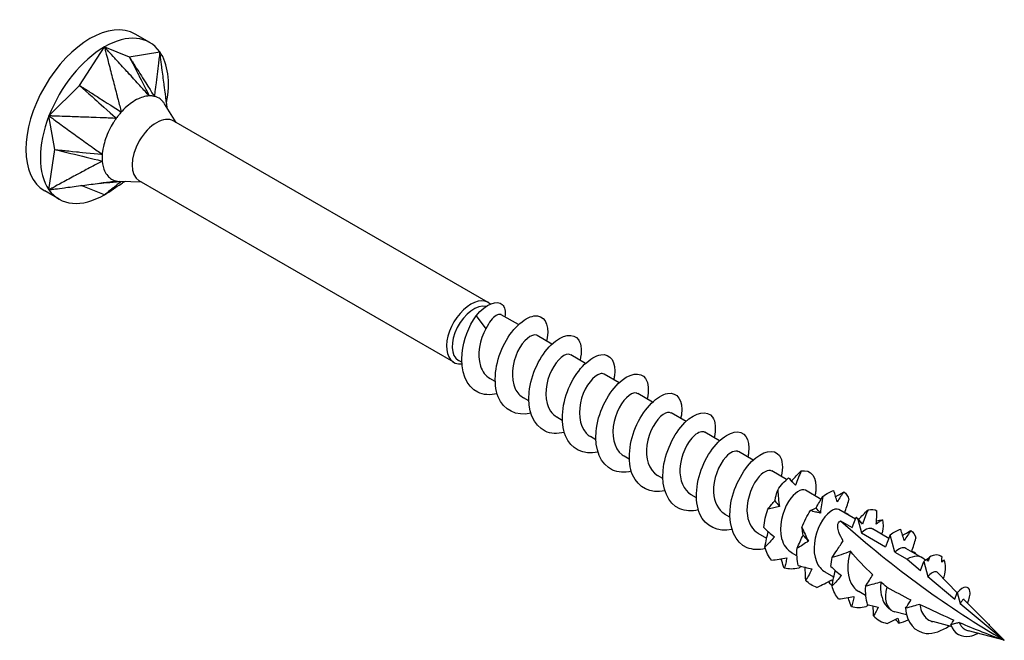
# Model space of a CAD drawing. Units: millimetres. Extents: x 1842 to 2194, y 1270 to 1633.
# Drawn here: x 2148 to 2194, y 1349 to 1378 of the extents above; entities that cross this region are included whole.
import ezdxf

# ---------------------------------------------------------------- set-up
doc = ezdxf.new("R2010")
doc.units = ezdxf.units.MM
doc.layers.add('Part', color=7, linetype='Continuous', lineweight=25)

msp = doc.modelspace()

# ---------------------------------------------------------------- linework, layer by layer
at = {"layer": 'Part'}
for p, q in [((2154.29, 1377.091), (2153.619, 1377.479)), ((2151.037, 1375.095), (2152.19, 1376.883)), ((2152.19, 1376.883), (2153.344, 1376.427)), ((2153.344, 1376.427), (2154.762, 1376.653)), ((2153.591, 1375.355), (2153.591, 1375.355)), ((2149.618, 1373.684), (2151.037, 1375.095)), ((2155.524, 1373.377), (2154.981, 1374.244)), ((2149.884, 1372.122), (2149.618, 1373.684)), ((2169.996, 1365.021), (2155.404, 1373.446)), ((2149.618, 1370.254), (2149.884, 1372.122)), ((2153.924, 1370.606), (2152.901, 1370.642)), ((2168.396, 1362.25), (2153.804, 1370.675)), ((2150.09, 1369.817), (2149.419, 1370.204)), ((2152.19, 1370.025), (2151.115, 1370.45)), ((2169.432, 1364.408), (2169.892, 1363.805)), ((2171.401, 1363.997), (2170.605, 1364.456)), ((2172.957, 1363.098), (2172.27, 1363.495)), ((2174.512, 1362.2), (2173.826, 1362.597)), ((2168.767, 1362.249), (2168.62, 1362.335)), ((2170.323, 1361.351), (2170.077, 1361.493)), ((2176.068, 1361.302), (2175.381, 1361.699)), ((2171.878, 1360.453), (2171.633, 1360.595)), ((2177.623, 1360.404), (2176.937, 1360.8)), ((2173.434, 1359.555), (2173.188, 1359.697)), ((2179.179, 1359.506), (2178.493, 1359.902)), ((2174.99, 1358.657), (2174.744, 1358.799)), ((2180.735, 1358.608), (2180.048, 1359.004)), ((2176.545, 1357.759), (2176.3, 1357.9)), ((2182.29, 1357.71), (2181.604, 1358.106)), ((2178.101, 1356.861), (2177.855, 1357.002)), ((2183.846, 1356.811), (2183.159, 1357.208)), ((2179.657, 1355.962), (2179.411, 1356.104)), ((2185.444, 1355.889), (2184.715, 1356.31)), ((2181.212, 1355.064), (2180.967, 1355.206)), ((2187.034, 1354.971), (2186.271, 1355.412)), ((2186.883, 1354.579), (2187.069, 1355.061)), ((2186.344, 1354.891), (2186.883, 1354.579)), ((2187.142, 1354.975), (2187.313, 1354.331)), ((2182.92, 1354.078), (2182.522, 1354.308)), ((2187.313, 1354.331), (2188.439, 1353.681)), ((2188.59, 1354.072), (2187.826, 1354.513)), ((2188.654, 1354.239), (2188.439, 1353.681)), ((2188.869, 1353.433), (2188.654, 1354.239)), ((2184.323, 1353.268), (2184.078, 1353.41)), ((2188.869, 1353.433), (2189.432, 1353.108)), ((2190.139, 1353.178), (2189.382, 1353.615)), ((2189.432, 1353.108), (2190.049, 1352.593)), ((2190.049, 1352.593), (2190.21, 1353.009)), ((2190.21, 1353.009), (2190.398, 1352.303)), ((2190.274, 1353.066), (2190.242, 1353.099)), ((2186.034, 1352.28), (2185.634, 1352.512)), ((2191.764, 1351.556), (2190.844, 1352.489)), ((2190.398, 1352.303), (2191.65, 1351.259)), ((2187.504, 1351.432), (2187.189, 1351.613)), ((2191.65, 1351.259), (2191.765, 1351.559)), ((2191.765, 1351.559), (2191.901, 1351.05)), ((2191.901, 1351.05), (2193.945, 1349.347)), ((2193.24, 1350.061), (2192.087, 1351.229)), ((2188.724, 1350.727), (2188.707, 1350.737)), ((2189.412, 1350.53), (2188.868, 1350.672)), ((2191.487, 1349.988), (2190.626, 1350.213)), ((2193.945, 1349.347), (2193.245, 1350.056)), ((2193.945, 1349.347), (2192.281, 1349.781))]:
    msp.add_line(p, q, dxfattribs=at)
for centre, major_axis, start_param, end_param in [((2151.519, 1373.842), (-2.1, -3.637), 3.141593, 6.283185), ((2152.19, 1373.454), (2.1, 3.637), 6.021386, 7.068583), ((2152.19, 1373.454), (2.1, 3.637), 0.785398, 1.832596), ((2152.19, 1373.454), (2.1, 3.637), 5.254103, 6.021386), ((2152.19, 1373.454), (-2.1, -3.637), 4.974188, 6.021386), ((2154.604, 1372.06), (-0.8, -1.386), 3.141593, 6.283185), ((2152.19, 1373.454), (-2.1, -3.637), 6.021386, 7.068583), ((2152.19, 1373.454), (-2.1, -3.637), 0.785398, 0.923608), ((2169.196, 1363.636), (-0.8, -1.386), 3.011142, 6.682924), ((2169.327, 1363.56), (-0.707, -1.225), 3.32013, 6.283185), ((2193.945, 1383.266), (-20.771, 35.977), 2.094443, 2.356194), ((2189.432, 1351.953), (0.707, 1.225), 6.125774, 7.068583), ((2189.432, 1351.953), (-0.707, -1.225), 5.141724, 6.356526)]:
    msp.add_ellipse(centre, major_axis=major_axis, ratio=0.57735, start_param=start_param, end_param=end_param, dxfattribs=at)
for points, knots in [([(2154.272, 1374.612), (2154.203, 1374.675), (2154.142, 1374.753), (2154.014, 1374.894), (2153.908, 1375.01), (2153.755, 1375.176), (2153.518, 1375.435), (2153.423, 1375.539), (2153.249, 1375.729), (2153.058, 1375.937), (2152.884, 1376.126), (2152.694, 1376.334), (2152.51, 1376.535), (2152.446, 1376.604), (2152.329, 1376.732), (2152.312, 1376.751), (2152.225, 1376.846), (2152.19, 1376.883)], [0.000001, 0.000001, 0.000001, 0.000001, 0.029495, 0.029495, 0.058252, 0.058252, 0.200001, 0.200001, 0.575698, 0.575698, 4.332674, 4.332674, 4.708372, 4.708372, 4.735255, 4.735255, 4.762135, 4.762135, 4.762135, 4.762135]), ([(2152.19, 1376.883), (2152.203, 1376.834), (2152.236, 1376.707), (2152.24, 1376.692), (2152.283, 1376.526), (2152.31, 1376.42), (2152.379, 1376.153), (2152.451, 1375.876), (2152.516, 1375.624), (2152.647, 1375.12), (2152.712, 1374.869), (2152.793, 1374.554), (2152.809, 1374.491), (2152.84, 1374.372), (2152.876, 1374.231), (2152.925, 1374.051), (2152.96, 1373.958), (2152.972, 1373.861)], [0.000001, 0.000001, 0.000001, 0.000001, 0.0155269, 0.0155269, 0.0178353, 0.0178353, 0.0274037, 0.0274037, 0.1230873, 0.1230873, 0.2187713, 0.2187713, 0.2426923, 0.2426923, 0.2638746, 0.2638746, 0.286945, 0.286945, 0.286945, 0.286945]), ([(2154.762, 1376.653), (2154.758, 1376.619), (2154.747, 1376.533), (2154.746, 1376.523), (2154.732, 1376.41), (2154.723, 1376.337), (2154.7, 1376.155), (2154.676, 1375.966), (2154.655, 1375.794), (2154.612, 1375.45), (2154.59, 1375.279), (2154.564, 1375.064), (2154.558, 1375.021), (2154.548, 1374.94), (2154.535, 1374.844), (2154.522, 1374.719), (2154.521, 1374.647), (2154.504, 1374.591)], [0.000001, 0.000001, 0.000001, 0.000001, 0.0155269, 0.0155269, 0.0178353, 0.0178353, 0.0274037, 0.0274037, 0.1230873, 0.1230873, 0.2187713, 0.2187713, 0.2426923, 0.2426923, 0.2638746, 0.2638746, 0.286945, 0.286945, 0.286945, 0.286945]), ([(2155.105, 1374.046), (2155.094, 1374.123), (2155.084, 1374.201), (2155.057, 1374.408), (2155.012, 1374.749), (2154.994, 1374.886), (2154.962, 1375.135), (2154.926, 1375.409), (2154.893, 1375.658), (2154.857, 1375.932), (2154.823, 1376.195), (2154.811, 1376.286), (2154.789, 1376.454), (2154.785, 1376.479), (2154.769, 1376.604), (2154.762, 1376.653)], [0.038667, 0.038667, 0.038667, 0.038667, 0.058252, 0.058252, 0.200003, 0.200003, 0.575707, 0.575707, 4.332752, 4.332752, 4.708457, 4.708457, 4.735337, 4.735337, 4.762216, 4.762216, 4.762216, 4.762216]), ([(2153.344, 1376.427), (2153.386, 1376.344), (2153.777, 1375.58), (2153.839, 1375.459), (2154.231, 1374.694), (2154.272, 1374.612)], [-0.06247636, -0.06247636, -0.06247636, -0.06247636, -0.03123868, -0.03123868, -0.000001, -0.000001, -0.000001, -0.000001]), ([(2153.344, 1376.427), (2153.368, 1376.388), (2153.392, 1376.35), (2153.44, 1376.274), (2153.465, 1376.235), (2153.537, 1376.121), (2153.586, 1376.044), (2153.653, 1375.937), (2153.907, 1375.536), (2153.963, 1375.448), (2154.452, 1374.673), (2154.504, 1374.591)], [0.000001, 0.000001, 0.000001, 0.000001, 0.01442582, 0.01442582, 0.02887706, 0.02887706, 0.05775462, 0.05775462, 0.06930555, 0.06930555, 0.09583029, 0.09583029, 0.09583029, 0.09583029]), ([(2151.037, 1375.095), (2151.114, 1375.026), (2151.832, 1374.384), (2151.945, 1374.283), (2152.664, 1373.642), (2152.74, 1373.573)], [-0.06247636, -0.06247636, -0.06247636, -0.06247636, -0.03123868, -0.03123868, -0.000001, -0.000001, -0.000001, -0.000001]), ([(2151.037, 1375.095), (2151.077, 1375.069), (2151.118, 1375.043), (2151.198, 1374.992), (2151.239, 1374.966), (2151.36, 1374.889), (2151.44, 1374.838), (2151.553, 1374.766), (2151.977, 1374.496), (2152.069, 1374.437), (2152.886, 1373.916), (2152.972, 1373.861)], [0.000001, 0.000001, 0.000001, 0.000001, 0.01442582, 0.01442582, 0.02887706, 0.02887706, 0.05775462, 0.05775462, 0.06930555, 0.06930555, 0.09583029, 0.09583029, 0.09583029, 0.09583029]), ([(2154.272, 1374.612), (2154.248, 1374.613), (2154.23, 1374.61), (2154.176, 1374.603), (2154.148, 1374.601), (2153.947, 1374.56), (2153.748, 1374.489), (2153.429, 1374.281), (2153.336, 1374.21), (2153.123, 1374.024), (2153.012, 1373.914), (2152.972, 1373.861)], [0, 0, 0, 0, 0.01079638, 0.01079638, 0.01656272, 0.01656272, 0.03794121, 0.03794121, 0.04671156, 0.04671156, 0.05870167, 0.05870167, 0.05870167, 0.05870167]), ([(2154.504, 1374.591), (2154.468, 1374.602), (2154.411, 1374.607), (2154.375, 1374.611), (2154.355, 1374.612), (2154.312, 1374.614), (2154.29, 1374.614), (2154.272, 1374.612)], [0, 0, 0, 0, 0.01784622, 0.01784622, 0.03658039, 0.03658039, 0.05593419, 0.05593419, 0.05593419, 0.05593419]), ([(2154.981, 1374.244), (2154.957, 1374.282), (2154.931, 1374.318), (2154.849, 1374.412), (2154.79, 1374.462), (2154.637, 1374.555), (2154.541, 1374.586), (2154.504, 1374.591)], [0.03291001, 0.03291001, 0.03291001, 0.03291001, 0.03794121, 0.03794121, 0.04671156, 0.04671156, 0.05870167, 0.05870167, 0.05870167, 0.05870167]), ([(2152.972, 1373.861), (2152.932, 1373.821), (2152.873, 1373.746), (2152.837, 1373.701), (2152.817, 1373.675), (2152.776, 1373.623), (2152.756, 1373.598), (2152.74, 1373.573)], [0, 0, 0, 0, 0.01784622, 0.01784622, 0.03658039, 0.03658039, 0.05593419, 0.05593419, 0.05593419, 0.05593419]), ([(2149.618, 1373.684), (2149.659, 1373.654), (2149.763, 1373.579), (2149.774, 1373.571), (2149.91, 1373.473), (2149.998, 1373.41), (2150.216, 1373.252), (2150.442, 1373.088), (2150.648, 1372.939), (2151.06, 1372.642), (2151.266, 1372.493), (2151.524, 1372.307), (2151.575, 1372.27), (2151.672, 1372.199), (2151.787, 1372.115), (2151.937, 1372.01), (2152.022, 1371.961), (2152.09, 1371.897)], [0.000001, 0.000001, 0.000001, 0.000001, 0.0155269, 0.0155269, 0.0178353, 0.0178353, 0.0274037, 0.0274037, 0.1230873, 0.1230873, 0.2187713, 0.2187713, 0.2426923, 0.2426923, 0.2638746, 0.2638746, 0.286945, 0.286945, 0.286945, 0.286945]), ([(2152.74, 1373.573), (2152.643, 1373.563), (2152.545, 1373.577), (2152.353, 1373.587), (2152.193, 1373.592), (2151.965, 1373.6), (2151.609, 1373.613), (2151.466, 1373.618), (2151.205, 1373.627), (2150.919, 1373.637), (2150.659, 1373.647), (2150.373, 1373.657), (2150.097, 1373.667), (2150.002, 1373.67), (2149.827, 1373.676), (2149.801, 1373.677), (2149.67, 1373.682), (2149.618, 1373.684)], [0.000001, 0.000001, 0.000001, 0.000001, 0.029495, 0.029495, 0.058252, 0.058252, 0.200001, 0.200001, 0.575698, 0.575698, 4.332674, 4.332674, 4.708372, 4.708372, 4.735255, 4.735255, 4.762135, 4.762135, 4.762135, 4.762135]), ([(2152.74, 1373.573), (2152.717, 1373.545), (2152.703, 1373.519), (2152.657, 1373.451), (2152.633, 1373.417), (2152.476, 1373.162), (2152.343, 1372.909), (2152.202, 1372.496), (2152.168, 1372.376), (2152.108, 1372.096), (2152.089, 1371.957), (2152.09, 1371.897)], [0, 0, 0, 0, 0.01079638, 0.01079638, 0.01656272, 0.01656272, 0.03794121, 0.03794121, 0.04671156, 0.04671156, 0.05870167, 0.05870167, 0.05870167, 0.05870167]), ([(2149.884, 1372.122), (2149.984, 1372.098), (2150.913, 1371.873), (2151.06, 1371.837), (2151.991, 1371.612), (2152.09, 1371.588)], [-0.06247636, -0.06247636, -0.06247636, -0.06247636, -0.03123868, -0.03123868, -0.000001, -0.000001, -0.000001, -0.000001]), ([(2149.884, 1372.122), (2149.93, 1372.117), (2149.975, 1372.113), (2150.067, 1372.103), (2150.113, 1372.099), (2150.251, 1372.085), (2150.343, 1372.075), (2150.472, 1372.062), (2150.955, 1372.013), (2151.06, 1372.002), (2151.992, 1371.907), (2152.09, 1371.897)], [0.000001, 0.000001, 0.000001, 0.000001, 0.01442582, 0.01442582, 0.02887706, 0.02887706, 0.05775462, 0.05775462, 0.06930555, 0.06930555, 0.09583029, 0.09583029, 0.09583029, 0.09583029]), ([(2152.09, 1371.588), (2152.022, 1371.538), (2151.937, 1371.503), (2151.783, 1371.423), (2151.657, 1371.354), (2151.476, 1371.257), (2151.194, 1371.104), (2151.081, 1371.044), (2150.875, 1370.932), (2150.648, 1370.81), (2150.442, 1370.699), (2150.216, 1370.577), (2149.998, 1370.459), (2149.922, 1370.418), (2149.783, 1370.343), (2149.763, 1370.332), (2149.659, 1370.276), (2149.618, 1370.254)], [0.000001, 0.000001, 0.000001, 0.000001, 0.029495, 0.029495, 0.058252, 0.058252, 0.200001, 0.200001, 0.575698, 0.575698, 4.332674, 4.332674, 4.708372, 4.708372, 4.735255, 4.735255, 4.762135, 4.762135, 4.762135, 4.762135]), ([(2152.09, 1371.897), (2152.083, 1371.848), (2152.084, 1371.766), (2152.084, 1371.717), (2152.085, 1371.691), (2152.086, 1371.637), (2152.087, 1371.611), (2152.09, 1371.588)], [0, 0, 0, 0, 0.01784622, 0.01784622, 0.03658039, 0.03658039, 0.05593419, 0.05593419, 0.05593419, 0.05593419]), ([(2152.09, 1371.588), (2152.09, 1371.561), (2152.095, 1371.537), (2152.103, 1371.475), (2152.107, 1371.443), (2152.151, 1371.228), (2152.217, 1371.047), (2152.395, 1370.843), (2152.454, 1370.793), (2152.608, 1370.699), (2152.696, 1370.672), (2152.74, 1370.663)], [0, 0, 0, 0, 0.01079638, 0.01079638, 0.01656272, 0.01656272, 0.03794121, 0.03794121, 0.04671156, 0.04671156, 0.05870167, 0.05870167, 0.05870167, 0.05870167]), ([(2149.618, 1370.254), (2149.67, 1370.261), (2149.801, 1370.278), (2149.815, 1370.28), (2149.987, 1370.303), (2150.097, 1370.317), (2150.373, 1370.353), (2150.659, 1370.391), (2150.919, 1370.425), (2151.439, 1370.493), (2151.7, 1370.527), (2152.025, 1370.569), (2152.09, 1370.578), (2152.212, 1370.594), (2152.358, 1370.613), (2152.545, 1370.638), (2152.643, 1370.654), (2152.74, 1370.663)], [0.000001, 0.000001, 0.000001, 0.000001, 0.0155269, 0.0155269, 0.0178358, 0.0178358, 0.0274064, 0.0274064, 0.1231124, 0.1231124, 0.2188187, 0.2188187, 0.2427453, 0.2427453, 0.2639326, 0.2639326, 0.2870084, 0.2870084, 0.2870084, 0.2870084]), ([(2151.899, 1370.553), (2151.954, 1370.558), (2151.993, 1370.561), (2152.065, 1370.567), (2152.791, 1370.627), (2152.95, 1370.641)], [-0.03709943, -0.03709943, -0.03709943, -0.03709943, -0.03123868, -0.03123868, -0.00184222, -0.00184222, -0.00184222, -0.00184222]), ([(2152.97, 1370.64), (2152.957, 1370.624), (2152.924, 1370.603), (2152.875, 1370.566), (2152.835, 1370.534), (2152.778, 1370.489), (2152.689, 1370.418), (2152.653, 1370.39), (2152.588, 1370.339), (2152.516, 1370.282), (2152.451, 1370.231), (2152.379, 1370.174), (2152.31, 1370.119), (2152.287, 1370.101), (2152.243, 1370.066), (2152.236, 1370.061), (2152.203, 1370.035), (2152.19, 1370.025)], [0.001534, 0.001534, 0.001534, 0.001534, 0.029495, 0.029495, 0.058252, 0.058252, 0.200003, 0.200003, 0.575707, 0.575707, 4.332752, 4.332752, 4.708457, 4.708457, 4.735337, 4.735337, 4.762216, 4.762216, 4.762216, 4.762216]), ([(2152.74, 1370.663), (2152.772, 1370.655), (2152.834, 1370.647), (2152.867, 1370.644), (2152.884, 1370.643), (2152.901, 1370.642)], [0, 0, 0, 0, 0.01784622, 0.01784622, 0.03358197, 0.03358197, 0.03358197, 0.03358197]), ([(2153.15, 1370.633), (2153.125, 1370.623), (2153.104, 1370.613), (2153.037, 1370.581), (2153.011, 1370.565), (2153.011, 1370.565)], [0.05693854, 0.05693854, 0.05693854, 0.05693854, 0.07738048, 0.07738048, 0.13320502, 0.13320502, 0.13320502, 0.13320502]), ([(2152.19, 1370.025), (2152.225, 1370.047), (2152.312, 1370.104), (2152.322, 1370.111), (2152.436, 1370.186), (2152.51, 1370.234), (2152.694, 1370.355), (2152.815, 1370.435), (2152.919, 1370.503), (2153.023, 1370.572)], [0.000001, 0.000001, 0.000001, 0.000001, 0.01552688, 0.01552688, 0.01783584, 0.01783584, 0.02740643, 0.02740643, 0.08480206, 0.08480206, 0.08480206, 0.08480206]), ([(2169.432, 1364.408), (2169.914, 1364.978), (2170.418, 1365.134), (2170.647, 1364.935), (2170.778, 1364.822), (2170.817, 1364.604), (2170.777, 1364.353)], [0, 0, 0, 0, 1.110524, 1.110524, 1.110524, 1.743362, 1.743362, 1.743362, 1.743362]), ([(2170.417, 1360.788), (2170.089, 1360.713), (2169.775, 1360.731), (2169.516, 1360.856), (2168.972, 1361.12), (2168.694, 1361.851), (2168.783, 1362.678), (2168.848, 1363.283), (2169.098, 1363.923), (2169.432, 1364.408)], [72.447088, 72.447088, 72.447088, 72.447088, 72.991219, 72.991219, 72.991219, 74.134506, 74.134506, 74.134506, 74.969825, 74.969825, 74.969825, 74.969825]), ([(2170.605, 1364.456), (2170.597, 1364.461), (2170.589, 1364.464), (2170.524, 1364.486), (2170.449, 1364.469), (2170.289, 1364.367), (2170.206, 1364.29), (2170.042, 1364.082), (2169.963, 1363.954), (2169.892, 1363.805)], [0.1755056, 0.1755056, 0.1755056, 0.1755056, 0.1847848, 0.1847848, 0.2463797, 0.2463797, 0.3018501, 0.3018501, 0.3573204, 0.3573204, 0.3573204, 0.3573204]), ([(2171.972, 1359.882), (2171.302, 1359.732), (2170.713, 1360.026), (2170.464, 1360.644), (2170.208, 1361.28), (2170.323, 1362.228), (2170.693, 1363.001), (2171.064, 1363.773), (2171.666, 1364.331), (2172.118, 1364.399), (2172.571, 1364.467), (2172.845, 1364.044), (2172.739, 1363.392), (2172.731, 1363.343), (2172.721, 1363.293), (2172.709, 1363.241)], [66.163903, 66.163903, 66.163903, 66.163903, 67.274781, 67.274781, 67.274781, 68.418069, 68.418069, 68.418069, 69.561356, 69.561356, 69.561356, 70.704644, 70.704644, 70.704644, 70.79111, 70.79111, 70.79111, 70.79111]), ([(2169.892, 1363.805), (2169.608, 1363.314), (2169.468, 1362.592), (2169.635, 1362.076), (2169.718, 1361.817), (2169.877, 1361.62), (2170.082, 1361.501)], [-74.969825, -74.969825, -74.969825, -74.969825, -73.685981, -73.685981, -73.685981, -73.042029, -73.042029, -73.042029, -73.042029]), ([(2172.27, 1363.495), (2172.26, 1363.501), (2172.249, 1363.506), (2172.238, 1363.51), (2172.022, 1363.588), (2171.617, 1363.278), (2171.361, 1362.744), (2171.106, 1362.209), (2171.029, 1361.49), (2171.252, 1361.021), (2171.341, 1360.835), (2171.474, 1360.694), (2171.637, 1360.603)], [-69.900437, -69.900437, -69.900437, -69.900437, -69.834452, -69.834452, -69.834452, -68.550609, -68.550609, -68.550609, -67.266765, -67.266765, -67.266765, -66.758844, -66.758844, -66.758844, -66.758844]), ([(2173.528, 1358.992), (2173.206, 1358.918), (2172.897, 1358.933), (2172.641, 1359.053), (2172.093, 1359.31), (2171.809, 1360.034), (2171.892, 1360.861), (2171.975, 1361.687), (2172.416, 1362.574), (2172.923, 1363.067), (2173.43, 1363.559), (2173.97, 1363.634), (2174.197, 1363.28), (2174.328, 1363.074), (2174.348, 1362.732), (2174.258, 1362.34)], [59.880717, 59.880717, 59.880717, 59.880717, 60.415056, 60.415056, 60.415056, 61.558343, 61.558343, 61.558343, 62.701631, 62.701631, 62.701631, 63.844918, 63.844918, 63.844918, 64.507924, 64.507924, 64.507924, 64.507924]), ([(2173.824, 1362.595), (2173.794, 1362.614), (2173.759, 1362.624), (2173.719, 1362.625), (2173.468, 1362.63), (2173.062, 1362.239), (2172.841, 1361.67), (2172.62, 1361.101), (2172.61, 1360.397), (2172.888, 1359.982), (2172.968, 1359.862), (2173.072, 1359.769), (2173.191, 1359.703)], [-63.617251, -63.617251, -63.617251, -63.617251, -63.415236, -63.415236, -63.415236, -62.131392, -62.131392, -62.131392, -60.847549, -60.847549, -60.847549, -60.475659, -60.475659, -60.475659, -60.475659]), ([(2175.083, 1358.085), (2174.42, 1357.937), (2173.834, 1358.223), (2173.582, 1358.831), (2173.321, 1359.462), (2173.428, 1360.409), (2173.795, 1361.184), (2174.162, 1361.96), (2174.763, 1362.525), (2175.218, 1362.601), (2175.673, 1362.676), (2175.953, 1362.261), (2175.853, 1361.613), (2175.845, 1361.558), (2175.834, 1361.502), (2175.82, 1361.445)], [53.597532, 53.597532, 53.597532, 53.597532, 54.698618, 54.698618, 54.698618, 55.841906, 55.841906, 55.841906, 56.985193, 56.985193, 56.985193, 58.128481, 58.128481, 58.128481, 58.224739, 58.224739, 58.224739, 58.224739]), ([(2175.378, 1361.694), (2175.327, 1361.726), (2175.264, 1361.735), (2175.19, 1361.716), (2174.91, 1361.646), (2174.514, 1361.18), (2174.333, 1360.587), (2174.152, 1359.993), (2174.21, 1359.315), (2174.54, 1358.962), (2174.6, 1358.897), (2174.67, 1358.843), (2174.745, 1358.802)], [-57.334066, -57.334066, -57.334066, -57.334066, -56.99602, -56.99602, -56.99602, -55.712176, -55.712176, -55.712176, -54.428333, -54.428333, -54.428333, -54.192473, -54.192473, -54.192473, -54.192473]), ([(2176.639, 1357.196), (2176.323, 1357.123), (2176.02, 1357.136), (2175.767, 1357.25), (2175.214, 1357.5), (2174.923, 1358.218), (2175.001, 1359.043), (2175.079, 1359.868), (2175.516, 1360.759), (2176.022, 1361.258), (2176.528, 1361.757), (2177.071, 1361.84), (2177.302, 1361.492), (2177.438, 1361.288), (2177.461, 1360.941), (2177.37, 1360.543)], [47.314347, 47.314347, 47.314347, 47.314347, 47.838893, 47.838893, 47.838893, 48.98218, 48.98218, 48.98218, 50.125468, 50.125468, 50.125468, 51.268755, 51.268755, 51.268755, 51.941554, 51.941554, 51.941554, 51.941554]), ([(2176.932, 1360.793), (2176.861, 1360.837), (2176.765, 1360.838), (2176.653, 1360.784), (2176.352, 1360.639), (2175.973, 1360.106), (2175.838, 1359.497), (2175.703, 1358.888), (2175.831, 1358.249), (2176.208, 1357.962), (2176.237, 1357.939), (2176.268, 1357.919), (2176.3, 1357.901)], [-51.050881, -51.050881, -51.050881, -51.050881, -50.576803, -50.576803, -50.576803, -49.29296, -49.29296, -49.29296, -48.009117, -48.009117, -48.009117, -47.909288, -47.909288, -47.909288, -47.909288]), ([(2178.194, 1356.289), (2177.537, 1356.143), (2176.955, 1356.421), (2176.7, 1357.019), (2176.433, 1357.644), (2176.534, 1358.59), (2176.897, 1359.368), (2177.26, 1360.146), (2177.86, 1360.719), (2178.317, 1360.802), (2178.775, 1360.886), (2179.061, 1360.478), (2178.967, 1359.833), (2178.958, 1359.773), (2178.946, 1359.712), (2178.931, 1359.649)], [41.031161, 41.031161, 41.031161, 41.031161, 42.122455, 42.122455, 42.122455, 43.265742, 43.265742, 43.265742, 44.40903, 44.40903, 44.40903, 45.552318, 45.552318, 45.552318, 45.658368, 45.658368, 45.658368, 45.658368]), ([(2178.488, 1359.894), (2178.395, 1359.948), (2178.261, 1359.932), (2178.111, 1359.828), (2177.795, 1359.61), (2177.443, 1359.018), (2177.358, 1358.404), (2177.276, 1357.808), (2177.46, 1357.233), (2177.855, 1357.002)], [-44.767695, -44.767695, -44.767695, -44.767695, -44.157587, -44.157587, -44.157587, -42.873744, -42.873744, -42.873744, -41.626103, -41.626103, -41.626103, -41.626103]), ([(2179.751, 1355.399), (2179.44, 1355.328), (2179.143, 1355.339), (2178.892, 1355.448), (2178.336, 1355.69), (2178.038, 1356.402), (2178.11, 1357.226), (2178.182, 1358.05), (2178.615, 1358.943), (2179.12, 1359.449), (2179.625, 1359.954), (2180.171, 1360.046), (2180.407, 1359.705), (2180.549, 1359.501), (2180.573, 1359.151), (2180.481, 1358.747)], [34.747976, 34.747976, 34.747976, 34.747976, 35.26273, 35.26273, 35.26273, 36.406017, 36.406017, 36.406017, 37.549305, 37.549305, 37.549305, 38.692592, 38.692592, 38.692592, 39.375183, 39.375183, 39.375183, 39.375183]), ([(2180.044, 1358.996), (2179.929, 1359.06), (2179.752, 1359.017), (2179.565, 1358.849), (2179.243, 1358.56), (2178.927, 1357.92), (2178.895, 1357.312), (2178.868, 1356.784), (2179.063, 1356.315), (2179.412, 1356.106)], [-38.48451, -38.48451, -38.48451, -38.48451, -37.738371, -37.738371, -37.738371, -36.454528, -36.454528, -36.454528, -35.342917, -35.342917, -35.342917, -35.342917]), ([(2181.305, 1354.493), (2180.655, 1354.349), (2180.076, 1354.619), (2179.818, 1355.206), (2179.545, 1355.827), (2179.64, 1356.771), (2179.999, 1357.552), (2180.358, 1358.333), (2180.957, 1358.913), (2181.417, 1359.004), (2181.877, 1359.095), (2182.168, 1358.695), (2182.08, 1358.053), (2182.072, 1357.988), (2182.059, 1357.921), (2182.042, 1357.852)], [28.464791, 28.464791, 28.464791, 28.464791, 29.546292, 29.546292, 29.546292, 30.689579, 30.689579, 30.689579, 31.832867, 31.832867, 31.832867, 32.976154, 32.976154, 32.976154, 33.091998, 33.091998, 33.091998, 33.091998]), ([(2182.862, 1353.603), (2182.557, 1353.533), (2182.265, 1353.542), (2182.018, 1353.645), (2181.458, 1353.88), (2181.154, 1354.586), (2181.22, 1355.408), (2181.286, 1356.231), (2181.714, 1357.128), (2182.218, 1357.639), (2182.722, 1358.151), (2183.271, 1358.252), (2183.513, 1357.917), (2183.659, 1357.715), (2183.686, 1357.36), (2183.592, 1356.951)], [22.181605, 22.181605, 22.181605, 22.181605, 22.686567, 22.686567, 22.686567, 23.829854, 23.829854, 23.829854, 24.973142, 24.973142, 24.973142, 26.116429, 26.116429, 26.116429, 26.808812, 26.808812, 26.808812, 26.808812]), ([(2181.601, 1358.099), (2181.464, 1358.172), (2181.238, 1358.092), (2181.018, 1357.849), (2180.698, 1357.494), (2180.425, 1356.815), (2180.45, 1356.222), (2180.469, 1355.771), (2180.664, 1355.395), (2180.97, 1355.21)], [-32.201325, -32.201325, -32.201325, -32.201325, -31.319155, -31.319155, -31.319155, -30.035312, -30.035312, -30.035312, -29.059732, -29.059732, -29.059732, -29.059732]), ([(2183.158, 1357.204), (2183, 1357.287), (2182.72, 1357.157), (2182.473, 1356.828), (2182.163, 1356.412), (2181.94, 1355.707), (2182.023, 1355.139), (2182.077, 1354.767), (2182.262, 1354.472), (2182.527, 1354.314)], [-25.918139, -25.918139, -25.918139, -25.918139, -24.899939, -24.899939, -24.899939, -23.616096, -23.616096, -23.616096, -22.776547, -22.776547, -22.776547, -22.776547]), ([(2184.516, 1357.205), (2184.979, 1357.304), (2185.276, 1356.912), (2185.194, 1356.273), (2185.185, 1356.203), (2185.171, 1356.131), (2185.153, 1356.056)], [19.256704, 19.256704, 19.256704, 19.256704, 20.399991, 20.399991, 20.399991, 20.525627, 20.525627, 20.525627, 20.525627]), ([(2183.297, 1355.827), (2183.308, 1355.876), (2183.32, 1355.923), (2183.363, 1356.091), (2183.396, 1356.208), (2183.429, 1356.32)], [-0.08433486, -0.08433486, -0.08433486, -0.08433486, -0.06606143, -0.06606143, -0.01924926, -0.01924926, -0.01924926, -0.01924926]), ([(2183.429, 1356.32), (2183.439, 1356.192), (2183.45, 1356.065), (2183.477, 1355.812), (2183.493, 1355.686), (2183.511, 1355.56)], [0, 0, 0, 0, 0.03895004, 0.03895004, 0.07795887, 0.07795887, 0.07795887, 0.07795887]), ([(2184.715, 1356.308), (2184.536, 1356.405), (2184.196, 1356.211), (2183.933, 1355.789), (2183.639, 1355.319), (2183.473, 1354.599), (2183.614, 1354.065), (2183.691, 1353.773), (2183.86, 1353.548), (2184.083, 1353.418)], [-19.634954, -19.634954, -19.634954, -19.634954, -18.480723, -18.480723, -18.480723, -17.196879, -17.196879, -17.196879, -16.493361, -16.493361, -16.493361, -16.493361]), ([(2185.214, 1355.49), (2185.263, 1355.582), (2185.315, 1355.672), (2185.419, 1355.848), (2185.471, 1355.935), (2185.524, 1356.02)], [0, 0, 0, 0, 0.03239607, 0.03239607, 0.06476197, 0.06476197, 0.06476197, 0.06476197]), ([(2185.524, 1356.02), (2185.501, 1355.893), (2185.481, 1355.765), (2185.444, 1355.51), (2185.427, 1355.381), (2185.412, 1355.252)], [0, 0, 0, 0, 0.03895004, 0.03895004, 0.07795887, 0.07795887, 0.07795887, 0.07795887]), ([(2186.191, 1355.775), (2186.167, 1355.858), (2186.141, 1355.944), (2186.088, 1356.118), (2186.061, 1356.207), (2186.034, 1356.298)], [0, 0, 0, 0, 0.03239607, 0.03239607, 0.06476197, 0.06476197, 0.06476197, 0.06476197]), ([(2186.121, 1356.011), (2186.16, 1356.034), (2186.199, 1356.058), (2186.327, 1356.133), (2186.416, 1356.185), (2186.506, 1356.238)], [0.0178258, 0.0178258, 0.0178258, 0.0178258, 0.03239607, 0.03239607, 0.06476197, 0.06476197, 0.06476197, 0.06476197]), ([(2186.506, 1356.238), (2186.453, 1356.165), (2186.4, 1356.091), (2186.295, 1355.936), (2186.243, 1355.857), (2186.191, 1355.775)], [0, 0, 0, 0, 0.03895004, 0.03895004, 0.07795887, 0.07795887, 0.07795887, 0.07795887]), ([(2183.511, 1355.56), (2183.426, 1355.533), (2183.339, 1355.509), (2183.161, 1355.468), (2183.071, 1355.451), (2182.98, 1355.436)], [0, 0, 0, 0, 0.03239607, 0.03239607, 0.06476197, 0.06476197, 0.06476197, 0.06476197]), ([(2186.271, 1355.412), (2186.27, 1355.412), (2186.269, 1355.413), (2186.268, 1355.413), (2186.069, 1355.523), (2185.668, 1355.25), (2185.399, 1354.733), (2185.13, 1354.217), (2185.025, 1353.495), (2185.224, 1353.004), (2185.311, 1352.788), (2185.457, 1352.623), (2185.638, 1352.52)], [-13.351769, -13.351769, -13.351769, -13.351769, -13.34535, -13.34535, -13.34535, -12.061507, -12.061507, -12.061507, -10.777663, -10.777663, -10.777663, -10.210176, -10.210176, -10.210176, -10.210176]), ([(2186.537, 1355.258), (2186.573, 1355.359), (2186.606, 1355.461), (2186.671, 1355.667), (2186.702, 1355.77), (2186.733, 1355.873)], [0.0001661, 0.0001661, 0.0001661, 0.0001661, 0.03239607, 0.03239607, 0.06476197, 0.06476197, 0.06476197, 0.06476197]), ([(2184.948, 1355.367), (2184.995, 1355.393), (2185.04, 1355.416), (2185.129, 1355.456), (2185.172, 1355.474), (2185.214, 1355.49)], [0, 0, 0, 0, 0.03895004, 0.03895004, 0.07795887, 0.07795887, 0.07795887, 0.07795887]), ([(2185.412, 1355.252), (2185.338, 1355.265), (2185.261, 1355.281), (2185.106, 1355.32), (2185.027, 1355.342), (2184.948, 1355.367)], [0, 0, 0, 0, 0.03239607, 0.03239607, 0.06476197, 0.06476197, 0.06476197, 0.06476197]), ([(2186.716, 1355.183), (2186.688, 1355.2), (2186.659, 1355.215), (2186.601, 1355.239), (2186.572, 1355.248), (2186.542, 1355.255)], [0, 0, 0, 0, 0.03895004, 0.03895004, 0.07581456, 0.07581456, 0.07581456, 0.07581456]), ([(2187.069, 1355.061), (2187.084, 1355.048), (2187.098, 1355.035), (2187.114, 1355.017), (2187.117, 1355.014), (2187.12, 1355.01)], [0.01607058, 0.01607058, 0.01607058, 0.01607058, 0.03895004, 0.03895004, 0.04432586, 0.04432586, 0.04432586, 0.04432586]), ([(2187.069, 1355.061), (2187.07, 1355.06), (2187.071, 1355.059), (2187.095, 1355.03), (2187.118, 1355.002), (2187.142, 1354.975)], [-0.02023843, -0.02023843, -0.02023843, -0.02023843, -0.01978146, -0.01978146, -0.0086678, -0.0086678, -0.0086678, -0.0086678]), ([(2187.178, 1354.945), (2187.248, 1355.024), (2187.321, 1355.1), (2187.47, 1355.254), (2187.546, 1355.331), (2187.622, 1355.407)], [0.0007071, 0.0007071, 0.0007071, 0.0007071, 0.03239607, 0.03239607, 0.06476197, 0.06476197, 0.06476197, 0.06476197]), ([(2187.622, 1355.407), (2187.577, 1355.3), (2187.534, 1355.191), (2187.45, 1354.97), (2187.41, 1354.858), (2187.37, 1354.744)], [0, 0, 0, 0, 0.03895004, 0.03895004, 0.07795887, 0.07795887, 0.07795887, 0.07795887]), ([(2188.007, 1354.738), (2188.014, 1354.838), (2188.019, 1354.941), (2188.028, 1355.147), (2188.032, 1355.252), (2188.036, 1355.357)], [0, 0, 0, 0, 0.03239607, 0.03239607, 0.06476197, 0.06476197, 0.06476197, 0.06476197]), ([(2186.466, 1353.963), (2186.385, 1354.097), (2186.311, 1354.241), (2186.239, 1354.445), (2186.217, 1354.536), (2186.211, 1354.663), (2186.217, 1354.719), (2186.247, 1354.793), (2186.261, 1354.817), (2186.296, 1354.858), (2186.318, 1354.876), (2186.344, 1354.891)], [1.9925519, 1.9925519, 1.9925519, 1.9925519, 2.0462357, 2.0462357, 2.0775635, 2.0775635, 2.0991282, 2.0991282, 2.1099106, 2.1099106, 2.1206929, 2.1206929, 2.1206929, 2.1206929]), ([(2187.37, 1354.744), (2187.317, 1354.796), (2187.262, 1354.85), (2187.185, 1354.93), (2187.163, 1354.952), (2187.142, 1354.975)], [0, 0, 0, 0, 0.03239607, 0.03239607, 0.04489618, 0.04489618, 0.04489618, 0.04489618]), ([(2188.296, 1354.942), (2188.249, 1354.913), (2188.201, 1354.882), (2188.104, 1354.814), (2188.056, 1354.777), (2188.007, 1354.738)], [0, 0, 0, 0, 0.03895004, 0.03895004, 0.07795887, 0.07795887, 0.07795887, 0.07795887]), ([(2188.016, 1354.889), (2188.02, 1354.889), (2188.023, 1354.89), (2188.114, 1354.907), (2188.205, 1354.924), (2188.296, 1354.942)], [0.0311439, 0.0311439, 0.0311439, 0.0311439, 0.03239607, 0.03239607, 0.06476197, 0.06476197, 0.06476197, 0.06476197]), ([(2182.782, 1354.584), (2182.861, 1354.508), (2182.941, 1354.434), (2183.105, 1354.29), (2183.189, 1354.221), (2183.275, 1354.153)], [0, 0, 0, 0, 0.03895004, 0.03895004, 0.07795887, 0.07795887, 0.07795887, 0.07795887]), ([(2182.838, 1353.675), (2182.862, 1353.801), (2182.888, 1353.927), (2182.938, 1354.165), (2182.964, 1354.278), (2182.99, 1354.391)], [0, 0, 0, 0, 0.03895004, 0.03895004, 0.0745746, 0.0745746, 0.0745746, 0.0745746]), ([(2183.275, 1354.153), (2183.208, 1354.068), (2183.138, 1353.986), (2182.992, 1353.827), (2182.916, 1353.75), (2182.838, 1353.675)], [0, 0, 0, 0, 0.03239607, 0.03239607, 0.06476197, 0.06476197, 0.06476197, 0.06476197]), ([(2184.332, 1353.619), (2184.377, 1353.724), (2184.423, 1353.828), (2184.516, 1354.033), (2184.563, 1354.133), (2184.611, 1354.232)], [0, 0, 0, 0, 0.03895004, 0.03895004, 0.07795887, 0.07795887, 0.07795887, 0.07795887]), ([(2184.611, 1354.232), (2184.599, 1354.299), (2184.589, 1354.362), (2184.572, 1354.482), (2184.564, 1354.539), (2184.556, 1354.594)], [0, 0, 0, 0, 0.03239607, 0.03239607, 0.06476197, 0.06476197, 0.06476197, 0.06476197]), ([(2184.556, 1354.594), (2184.601, 1354.484), (2184.648, 1354.376), (2184.747, 1354.163), (2184.799, 1354.058), (2184.853, 1353.954)], [0, 0, 0, 0, 0.03895004, 0.03895004, 0.07795887, 0.07795887, 0.07795887, 0.07795887]), ([(2187.825, 1354.512), (2187.804, 1354.526), (2187.78, 1354.534), (2187.754, 1354.539), (2187.635, 1354.557), (2187.475, 1354.485), (2187.313, 1354.331)], [-7.0685835, -7.0685835, -7.0685835, -7.0685835, -6.9261337, -6.9261337, -6.9261337, -6.2831853, -6.2831853, -6.2831853, -6.2831853]), ([(2189.299, 1353.979), (2189.274, 1354.062), (2189.248, 1354.147), (2189.194, 1354.321), (2189.167, 1354.41), (2189.14, 1354.5)], [0, 0, 0, 0, 0.03239607, 0.03239607, 0.06476197, 0.06476197, 0.06476197, 0.06476197]), ([(2189.227, 1354.215), (2189.266, 1354.239), (2189.306, 1354.263), (2189.434, 1354.339), (2189.523, 1354.392), (2189.613, 1354.444)], [0.01764653, 0.01764653, 0.01764653, 0.01764653, 0.03239607, 0.03239607, 0.06476197, 0.06476197, 0.06476197, 0.06476197]), ([(2189.613, 1354.444), (2189.56, 1354.371), (2189.507, 1354.296), (2189.402, 1354.141), (2189.35, 1354.061), (2189.299, 1353.979)], [0, 0, 0, 0, 0.03895004, 0.03895004, 0.07795887, 0.07795887, 0.07795887, 0.07795887]), ([(2184.853, 1353.954), (2184.771, 1353.892), (2184.686, 1353.833), (2184.512, 1353.722), (2184.422, 1353.669), (2184.332, 1353.619)], [0, 0, 0, 0, 0.03239607, 0.03239607, 0.06476197, 0.06476197, 0.06476197, 0.06476197]), ([(2185.961, 1353.195), (2186.037, 1353.309), (2186.109, 1353.417), (2186.3, 1353.708), (2186.383, 1353.838), (2186.466, 1353.963)], [-0.1050037, -0.1050037, -0.1050037, -0.1050037, -0.0630164, -0.0630164, 0, 0, 0, 0]), ([(2189.648, 1353.465), (2189.684, 1353.567), (2189.717, 1353.67), (2189.781, 1353.876), (2189.812, 1353.98), (2189.843, 1354.083)], [0, 0, 0, 0, 0.03239607, 0.03239607, 0.06476197, 0.06476197, 0.06476197, 0.06476197]), ([(2186.805, 1353.486), (2186.67, 1353.423), (2186.521, 1353.368), (2186.241, 1353.275), (2186.099, 1353.234), (2185.961, 1353.195)], [-0.09979323, -0.09979323, -0.09979323, -0.09979323, -0.04785342, -0.04785342, 0, 0, 0, 0]), ([(2186.805, 1353.486), (2186.605, 1352.902), (2186.633, 1352.211), (2186.94, 1351.829), (2187.011, 1351.741), (2187.096, 1351.67), (2187.191, 1351.618)], [-5.507855, -5.507855, -5.507855, -5.507855, -4.224011, -4.224011, -4.224011, -3.926991, -3.926991, -3.926991, -3.926991]), ([(2187.84, 1352.39), (2187.832, 1352.397), (2187.825, 1352.404), (2187.478, 1352.728), (2187.105, 1353.109), (2186.805, 1353.486)], [1.7577674, 1.7577674, 1.7577674, 1.7577674, 1.7615087, 1.7615087, 1.9239515, 1.9239515, 1.9239515, 1.9239515]), ([(2189.378, 1353.609), (2189.316, 1353.648), (2189.235, 1353.653), (2189.141, 1353.617), (2189.056, 1353.585), (2188.962, 1353.522), (2188.869, 1353.433)], [-0.7853982, -0.7853982, -0.7853982, -0.7853982, -0.3724816, -0.3724816, -0.3724816, 0, 0, 0, 0]), ([(2189.829, 1353.395), (2189.801, 1353.412), (2189.772, 1353.426), (2189.712, 1353.45), (2189.68, 1353.459), (2189.648, 1353.465)], [0, 0, 0, 0, 0.03895004, 0.03895004, 0.07795887, 0.07795887, 0.07795887, 0.07795887]), ([(2183.141, 1353.067), (2183.258, 1353.08), (2183.376, 1353.096), (2183.612, 1353.132), (2183.731, 1353.152), (2183.849, 1353.175)], [0, 0, 0, 0, 0.03895004, 0.03895004, 0.07795887, 0.07795887, 0.07795887, 0.07795887]), ([(2183.738, 1352.693), (2183.696, 1352.804), (2183.655, 1352.917), (2183.605, 1353.063), (2183.594, 1353.096), (2183.583, 1353.128)], [0, 0, 0, 0, 0.03895004, 0.03895004, 0.0499541, 0.0499541, 0.0499541, 0.0499541]), ([(2183.849, 1353.175), (2183.839, 1353.092), (2183.823, 1353.011), (2183.786, 1352.851), (2183.764, 1352.771), (2183.738, 1352.693)], [0, 0, 0, 0, 0.03239607, 0.03239607, 0.06476197, 0.06476197, 0.06476197, 0.06476197]), ([(2184.382, 1352.825), (2184.486, 1352.793), (2184.591, 1352.763), (2184.804, 1352.709), (2184.912, 1352.684), (2185.021, 1352.661)], [0, 0, 0, 0, 0.03895004, 0.03895004, 0.07795887, 0.07795887, 0.07795887, 0.07795887]), ([(2185.892, 1352.777), (2185.971, 1352.701), (2186.052, 1352.628), (2186.217, 1352.485), (2186.301, 1352.416), (2186.387, 1352.349)], [0, 0, 0, 0, 0.03895004, 0.03895004, 0.07795887, 0.07795887, 0.07795887, 0.07795887]), ([(2184.73, 1352.131), (2184.723, 1352.259), (2184.717, 1352.387), (2184.711, 1352.588), (2184.71, 1352.661), (2184.709, 1352.733)], [0, 0, 0, 0, 0.03895004, 0.03895004, 0.0607583, 0.0607583, 0.0607583, 0.0607583]), ([(2185.021, 1352.661), (2184.98, 1352.569), (2184.934, 1352.479), (2184.837, 1352.302), (2184.785, 1352.216), (2184.73, 1352.131)], [0, 0, 0, 0, 0.03239607, 0.03239607, 0.06476197, 0.06476197, 0.06476197, 0.06476197]), ([(2185.952, 1351.87), (2185.975, 1351.996), (2186.001, 1352.122), (2186.051, 1352.36), (2186.076, 1352.473), (2186.101, 1352.585)], [0, 0, 0, 0, 0.03895004, 0.03895004, 0.07439641, 0.07439641, 0.07439641, 0.07439641]), ([(2186.387, 1352.349), (2186.321, 1352.264), (2186.25, 1352.182), (2186.105, 1352.023), (2186.029, 1351.945), (2185.952, 1351.87)], [0, 0, 0, 0, 0.03239607, 0.03239607, 0.06476197, 0.06476197, 0.06476197, 0.06476197]), ([(2187.499, 1351.855), (2187.561, 1351.948), (2187.625, 1352.044), (2187.738, 1352.22), (2187.79, 1352.305), (2187.84, 1352.39)], [-0.09916808, -0.09916808, -0.09916808, -0.09916808, -0.05077276, -0.05077276, -0.00852993, -0.00852993, -0.00852993, -0.00852993]), ([(2190.701, 1352.524), (2190.638, 1352.511), (2190.565, 1352.469), (2190.459, 1352.372), (2190.428, 1352.339), (2190.398, 1352.303)], [0, 0, 0, 0, 0.0484384, 0.0484384, 0.06807142, 0.06807142, 0.06807142, 0.06807142]), ([(2190.844, 1352.489), (2190.831, 1352.502), (2190.816, 1352.512), (2190.771, 1352.53), (2190.738, 1352.532), (2190.701, 1352.524)], [0.39506781, 0.39506781, 0.39506781, 0.39506781, 0.41207602, 0.41207602, 0.44084176, 0.44084176, 0.44084176, 0.44084176]), ([(2185.253, 1351.805), (2185.369, 1351.859), (2185.484, 1351.915), (2185.714, 1352.03), (2185.829, 1352.09), (2185.942, 1352.15)], [0, 0, 0, 0, 0.03895004, 0.03895004, 0.07795887, 0.07795887, 0.07795887, 0.07795887]), ([(2185.953, 1351.876), (2185.898, 1351.933), (2185.845, 1351.992), (2185.788, 1352.056), (2185.784, 1352.06), (2185.78, 1352.065)], [0.01101457, 0.01101457, 0.01101457, 0.01101457, 0.03895004, 0.03895004, 0.04114256, 0.04114256, 0.04114256, 0.04114256]), ([(2188.22, 1352.048), (2188.113, 1352.016), (2188.001, 1351.985), (2187.765, 1351.922), (2187.629, 1351.887), (2187.499, 1351.855)], [-0.08029341, -0.08029341, -0.08029341, -0.08029341, -0.04410642, -0.04410642, 0, 0, 0, 0]), ([(2188.22, 1352.048), (2188.218, 1352.032), (2188.216, 1352.015), (2188.197, 1351.809), (2188.204, 1351.624), (2188.274, 1351.284), (2188.335, 1351.132), (2188.468, 1350.937), (2188.522, 1350.877), (2188.621, 1350.792), (2188.663, 1350.763), (2188.707, 1350.737)], [0.1696373, 0.1696373, 0.1696373, 0.1696373, 0.1747503, 0.1747503, 0.2330004, 0.2330004, 0.2912505, 0.2912505, 0.322575, 0.322575, 0.3432391, 0.3432391, 0.3432391, 0.3432391]), ([(2192.239, 1351.064), (2192.331, 1351.279), (2192.37, 1351.473), (2192.352, 1351.606), (2192.314, 1351.895), (2192.031, 1351.876), (2191.784, 1351.582), (2191.778, 1351.574), (2191.772, 1351.567), (2191.765, 1351.559)], [0.686934, 0.686934, 0.686934, 0.686934, 1.269093, 1.269093, 1.269093, 2.538186, 2.538186, 2.538186, 2.570394, 2.570394, 2.570394, 2.570394]), ([(2186.258, 1351.264), (2186.375, 1351.278), (2186.492, 1351.295), (2186.729, 1351.332), (2186.847, 1351.353), (2186.966, 1351.376)], [0, 0, 0, 0, 0.03895004, 0.03895004, 0.07795887, 0.07795887, 0.07795887, 0.07795887]), ([(2186.857, 1350.894), (2186.814, 1351.006), (2186.773, 1351.118), (2186.723, 1351.264), (2186.712, 1351.296), (2186.701, 1351.328)], [0, 0, 0, 0, 0.03895004, 0.03895004, 0.04984287, 0.04984287, 0.04984287, 0.04984287]), ([(2186.966, 1351.376), (2186.956, 1351.293), (2186.941, 1351.212), (2186.904, 1351.052), (2186.882, 1350.973), (2186.857, 1350.894)], [0, 0, 0, 0, 0.03239607, 0.03239607, 0.06476197, 0.06476197, 0.06476197, 0.06476197]), ([(2189.364, 1350.839), (2189.409, 1350.903), (2189.454, 1350.97), (2189.536, 1351.096), (2189.576, 1351.159), (2189.613, 1351.221)], [-0.06934736, -0.06934736, -0.06934736, -0.06934736, -0.03481107, -0.03481107, -0.00315337, -0.00315337, -0.00315337, -0.00315337]), ([(2190.026, 1351.015), (2189.924, 1350.985), (2189.814, 1350.955), (2189.599, 1350.898), (2189.478, 1350.868), (2189.364, 1350.839)], [-0.07217676, -0.07217676, -0.07217676, -0.07217676, -0.03834761, -0.03834761, 0, 0, 0, 0]), ([(2190.026, 1351.015), (2190.12, 1350.968), (2190.215, 1350.923), (2190.739, 1350.671), (2191.171, 1350.474), (2191.601, 1350.286)], [1.2306737, 1.2306737, 1.2306737, 1.2306737, 1.2632841, 1.2632841, 1.4116459, 1.4116459, 1.4116459, 1.4116459]), ([(2190.026, 1351.015), (2190.031, 1350.967), (2190.039, 1350.92), (2190.079, 1350.743), (2190.128, 1350.623), (2190.264, 1350.423), (2190.348, 1350.343), (2190.504, 1350.254), (2190.563, 1350.229), (2190.626, 1350.213)], [0.2164936, 0.2164936, 0.2164936, 0.2164936, 0.2314739, 0.2314739, 0.2745708, 0.2745708, 0.3166112, 0.3166112, 0.3401245, 0.3401245, 0.3401245, 0.3401245]), ([(2192.087, 1351.229), (2192.085, 1351.231), (2192.084, 1351.232), (2192.065, 1351.244), (2192.039, 1351.236), (2191.977, 1351.179), (2191.943, 1351.133), (2191.907, 1351.063), (2191.904, 1351.057), (2191.901, 1351.05)], [0.13756703, 0.13756703, 0.13756703, 0.13756703, 0.14126046, 0.14126046, 0.17416649, 0.17416649, 0.20613276, 0.20613276, 0.2093296, 0.2093296, 0.2093296, 0.2093296]), ([(2189.364, 1350.839), (2189.412, 1350.179), (2189.798, 1349.717), (2190.319, 1349.67), (2190.661, 1349.639), (2191.048, 1349.78), (2191.387, 1350.016)], [1.97943, 1.97943, 1.97943, 1.97943, 3.209585, 3.209585, 3.209585, 4.019211, 4.019211, 4.019211, 4.019211]), ([(2191.457, 1350.066), (2191.484, 1350.105), (2191.512, 1350.146), (2191.56, 1350.218), (2191.581, 1350.252), (2191.601, 1350.286)], [-0.0426364, -0.0426364, -0.0426364, -0.0426364, -0.0211807, -0.0211807, -0.00357369, -0.00357369, -0.00357369, -0.00357369]), ([(2191.856, 1350.176), (2191.798, 1350.158), (2191.734, 1350.141), (2191.606, 1350.106), (2191.529, 1350.085), (2191.457, 1350.066)], [-0.04272786, -0.04272786, -0.04272786, -0.04272786, -0.02401619, -0.02401619, 0, 0, 0, 0]), ([(2191.457, 1350.066), (2191.598, 1349.651), (2191.979, 1349.475), (2192.338, 1349.537), (2192.47, 1349.559), (2192.597, 1349.608), (2192.711, 1349.669)], [0.488821, 0.488821, 0.488821, 0.488821, 1.872169, 1.872169, 1.872169, 2.382414, 2.382414, 2.382414, 2.382414]), ([(2191.856, 1350.176), (2191.889, 1350.093), (2191.933, 1350.019), (2192.046, 1349.895), (2192.113, 1349.847), (2192.218, 1349.8), (2192.249, 1349.789), (2192.281, 1349.781)], [0.02825499, 0.02825499, 0.02825499, 0.02825499, 0.05548565, 0.05548565, 0.08201774, 0.08201774, 0.09264098, 0.09264098, 0.09264098, 0.09264098]), ([(2193.226, 1350.099), (2193.237, 1350.105), (2193.241, 1350.097), (2193.243, 1350.072), (2193.244, 1350.067), (2193.244, 1350.062), (2193.245, 1350.056)], [1.0088244, 1.0088244, 1.0088244, 1.0088244, 1.4379145, 1.4379145, 1.4379145, 1.5259989, 1.5259989, 1.5259989, 1.5259989])]:
    msp.add_open_spline(points, degree=3, knots=knots, dxfattribs=at)
for points in [[(2152.949, 1373.837), (2152.949, 1373.837), (2152.949, 1373.837), (2152.949, 1373.837)], [(2183.429, 1356.32), (2183.585, 1356.547), (2183.758, 1356.741), (2183.933, 1356.889)], [(2183.933, 1356.889), (2183.961, 1356.867), (2183.986, 1356.842), (2184.009, 1356.816)], [(2184.264, 1356.543), (2184.158, 1356.647), (2184.045, 1356.764), (2183.933, 1356.889)], [(2184.072, 1356.745), (2184.214, 1356.902), (2184.365, 1357.054), (2184.516, 1357.205)], [(2184.516, 1357.205), (2184.427, 1356.99), (2184.343, 1356.77), (2184.264, 1356.543)], [(2184.009, 1356.816), (2184.084, 1356.73), (2184.161, 1356.647), (2184.24, 1356.568)], [(2184.24, 1356.568), (2184.248, 1356.559), (2184.256, 1356.551), (2184.264, 1356.543)], [(2185.524, 1356.02), (2185.698, 1356.161), (2185.874, 1356.256), (2186.034, 1356.298)], [(2186.506, 1356.238), (2186.615, 1356.162), (2186.693, 1356.037), (2186.733, 1355.873)], [(2182.98, 1355.436), (2183.097, 1355.588), (2183.202, 1355.717), (2183.297, 1355.827)], [(2183.297, 1355.827), (2183.367, 1355.739), (2183.439, 1355.65), (2183.511, 1355.56)], [(2182.782, 1354.584), (2182.812, 1354.866), (2182.88, 1355.157), (2182.98, 1355.436)], [(2184.556, 1354.594), (2184.66, 1354.871), (2184.795, 1355.135), (2184.948, 1355.367)], [(2185.412, 1355.252), (2185.346, 1355.332), (2185.28, 1355.412), (2185.214, 1355.49)], [(2186.716, 1355.183), (2186.714, 1355.175), (2186.712, 1355.166), (2186.71, 1355.158)], [(2187.622, 1355.407), (2187.78, 1355.442), (2187.922, 1355.425), (2188.036, 1355.357)], [(2187.12, 1355.01), (2187.189, 1354.932), (2187.26, 1354.855), (2187.333, 1354.781)], [(2187.37, 1354.744), (2187.358, 1354.756), (2187.346, 1354.769), (2187.333, 1354.781)], [(2188.296, 1354.942), (2188.331, 1354.773), (2188.327, 1354.566), (2188.283, 1354.339)], [(2184.853, 1353.954), (2184.771, 1354.047), (2184.69, 1354.14), (2184.611, 1354.232)], [(2188.244, 1354.272), (2188.257, 1354.295), (2188.27, 1354.317), (2188.283, 1354.339)], [(2188.654, 1354.239), (2188.82, 1354.37), (2188.987, 1354.459), (2189.14, 1354.5)], [(2189.613, 1354.444), (2189.723, 1354.37), (2189.802, 1354.246), (2189.843, 1354.083)], [(2183.141, 1353.067), (2183.003, 1353.23), (2182.9, 1353.437), (2182.838, 1353.675)], [(2184.382, 1352.825), (2184.325, 1353.067), (2184.308, 1353.338), (2184.332, 1353.619)], [(2189.648, 1353.466), (2189.656, 1353.464), (2189.664, 1353.462), (2189.672, 1353.46)], [(2189.829, 1353.395), (2189.826, 1353.384), (2189.824, 1353.373), (2189.821, 1353.362)], [(2190.794, 1353.307), (2190.695, 1353.303), (2190.585, 1353.268), (2190.473, 1353.204)], [(2191.057, 1353.211), (2190.987, 1353.276), (2190.897, 1353.309), (2190.794, 1353.307)], [(2184.406, 1352.694), (2184.443, 1352.724), (2184.479, 1352.755), (2184.516, 1352.785)], [(2185.892, 1352.777), (2185.906, 1352.915), (2185.93, 1353.055), (2185.961, 1353.195)], [(2190.322, 1353.104), (2190.285, 1353.075), (2190.247, 1353.043), (2190.21, 1353.009)], [(2190.403, 1353.02), (2190.376, 1353.047), (2190.349, 1353.075), (2190.322, 1353.104)], [(2190.355, 1353.069), (2190.394, 1353.115), (2190.433, 1353.159), (2190.473, 1353.204)], [(2190.473, 1353.204), (2190.449, 1353.143), (2190.426, 1353.082), (2190.403, 1353.02)], [(2191.042, 1352.978), (2191.048, 1353.055), (2191.053, 1353.133), (2191.057, 1353.211)], [(2191.16, 1353.063), (2191.121, 1353.037), (2191.081, 1353.008), (2191.042, 1352.978)], [(2191.046, 1353.038), (2191.084, 1353.046), (2191.122, 1353.055), (2191.16, 1353.063)], [(2191.157, 1352.292), (2191.243, 1352.609), (2191.24, 1352.883), (2191.16, 1353.063)], [(2184.406, 1352.694), (2184.17, 1352.642), (2183.943, 1352.641), (2183.738, 1352.693)], [(2185.253, 1351.805), (2185.052, 1351.864), (2184.874, 1351.975), (2184.73, 1352.131)], [(2185.942, 1352.15), (2185.958, 1352.107), (2185.97, 1352.065), (2185.981, 1352.022)], [(2186.258, 1351.264), (2186.119, 1351.426), (2186.015, 1351.633), (2185.952, 1351.87)], [(2188.494, 1351.814), (2188.401, 1351.892), (2188.31, 1351.97), (2188.22, 1352.048)], [(2191.111, 1352.218), (2191.126, 1352.242), (2191.142, 1352.267), (2191.157, 1352.292)], [(2187.499, 1351.855), (2187.479, 1351.55), (2187.508, 1351.261), (2187.586, 1351.013)], [(2188.494, 1351.814), (2188.864, 1351.609), (2189.238, 1351.411), (2189.613, 1351.221)], [(2187.526, 1350.9), (2187.565, 1350.932), (2187.604, 1350.964), (2187.643, 1350.997)], [(2187.586, 1351.013), (2187.754, 1350.965), (2187.925, 1350.923), (2188.099, 1350.887)], [(2187.526, 1350.9), (2187.29, 1350.846), (2187.062, 1350.844), (2186.857, 1350.894)], [(2187.879, 1350.481), (2187.871, 1350.633), (2187.864, 1350.787), (2187.86, 1350.94)], [(2188.099, 1350.887), (2188.034, 1350.747), (2187.96, 1350.612), (2187.879, 1350.481)], [(2188.778, 1350.7), (2188.807, 1350.689), (2188.837, 1350.68), (2188.868, 1350.672)], [(2187.879, 1350.481), (2188.049, 1350.293), (2188.268, 1350.174), (2188.516, 1350.131)], [(2188.516, 1350.131), (2188.678, 1350.211), (2188.84, 1350.293), (2188.999, 1350.38)], [(2189.054, 1350.15), (2189, 1350.206), (2188.946, 1350.264), (2188.893, 1350.323)], [(2188.999, 1350.38), (2189.025, 1350.302), (2189.042, 1350.226), (2189.054, 1350.15)], [(2189.054, 1350.15), (2189.198, 1350.181), (2189.344, 1350.232), (2189.489, 1350.3)], [(2191.856, 1350.176), (2192.561, 1349.874), (2193.261, 1349.598), (2193.945, 1349.347)], [(2193.205, 1350.096), (2193.213, 1350.099), (2193.221, 1350.102), (2193.228, 1350.105)], [(2193.245, 1350.056), (2193.243, 1350.057), (2193.242, 1350.059), (2193.24, 1350.061)]]:
    msp.add_open_spline(points, degree=3, dxfattribs=at)

doc.saveas('drawing.dxf')
